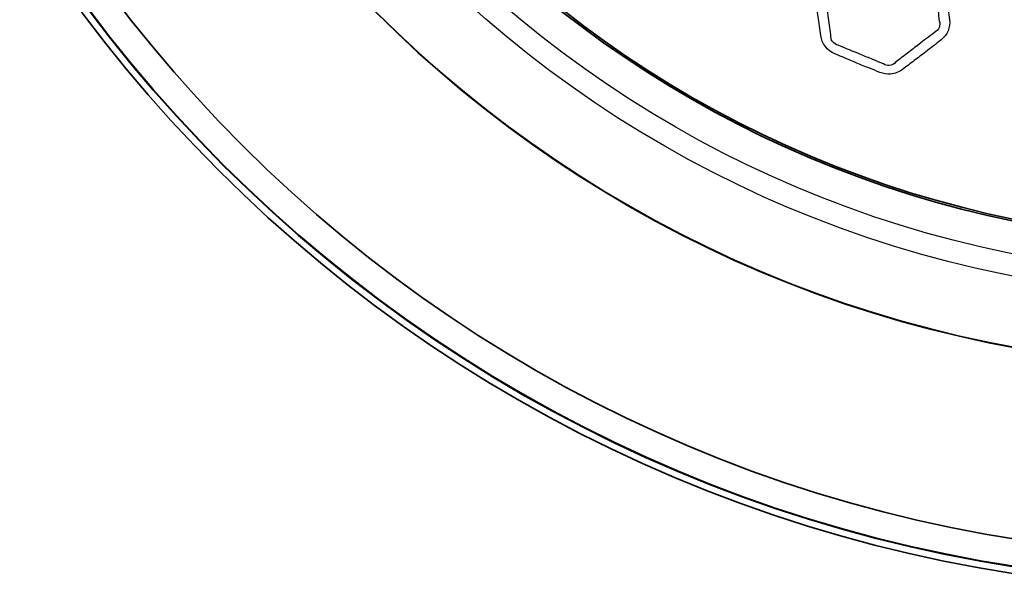
# Model space of a CAD drawing. Units: millimetres. Extents: x 28 to 2161, y -98 to 1160.
# Drawn here: x 246 to 275, y 693 to 710 of the extents above; entities that cross this region are included whole.
import ezdxf

# ---------------------------------------------------------------- set-up
doc = ezdxf.new("R2010")
doc.units = ezdxf.units.MM
doc.header["$LTSCALE"] = 4
doc.layers.add('Visible (ISO)', color=7, linetype='Continuous', lineweight=35)
doc.layers.add('Visible Narrow (ISO)', color=7, linetype='Continuous', lineweight=25)

msp = doc.modelspace()

# ---------------------------------------------------------------- linework, layer by layer
at = {"layer": 'Visible (ISO)'}
for radius in [41.75, 41.55, 41.536, 40.75, 35.259, 35.25, 31.647, 31.596]:
    msp.add_circle((281.722, 735.229), radius, dxfattribs=at)
at = {"layer": 'Visible Narrow (ISO)'}
for radius in [33.226, 32.586]:
    msp.add_circle((281.722, 735.229), radius, dxfattribs=at)
for points, knots in [([(269.819, 711.649), (269.797, 711.632), (269.775, 711.616), (269.717, 711.566), (269.683, 711.529), (269.632, 711.459), (269.613, 711.428), (269.543, 711.283), (269.523, 711.155), (269.539, 711.03), (269.576, 710.748), (269.606, 710.465), (269.667, 709.998), (269.698, 709.813), (269.723, 709.628), (269.752, 709.401), (269.912, 709.189), (270.131, 709.098), (270.346, 709.009), (270.56, 708.917), (270.896, 708.774), (271.018, 708.724), (271.241, 708.635), (271.342, 708.597), (271.441, 708.556), (271.538, 708.515), (271.645, 708.497), (271.879, 708.515), (272.004, 708.564), (272.104, 708.642), (272.215, 708.727), (272.327, 708.813), (272.551, 708.981), (272.664, 709.065), (272.927, 709.265), (273.074, 709.386), (273.225, 709.503), (273.404, 709.641), (273.5, 709.873), (273.471, 710.096), (273.446, 710.282), (273.422, 710.467), (273.38, 710.822), (273.36, 710.992), (273.319, 711.273), (273.301, 711.385), (273.286, 711.497), (273.272, 711.603), (273.233, 711.707), (273.098, 711.896), (272.996, 711.976), (272.88, 712.024), (272.719, 712.091), (272.558, 712.159), (272.238, 712.297), (272.078, 712.365), (271.799, 712.476), (271.682, 712.52), (271.566, 712.568), (271.348, 712.658), (271.087, 712.622), (270.906, 712.483), (270.666, 712.299), (270.425, 712.117), (270.062, 711.839), (269.941, 711.744), (269.819, 711.649)], [0, 0, 0, 0, 0.00659, 0.00659, 0.018559, 0.018559, 0.027417, 0.027417, 0.057582, 0.057582, 0.057582, 0.125666, 0.125666, 0.170424, 0.170424, 0.170424, 0.22524, 0.22524, 0.22524, 0.279375, 0.279375, 0.310047, 0.310047, 0.335024, 0.335024, 0.335024, 0.359462, 0.359462, 0.389849, 0.389849, 0.389849, 0.423431, 0.423431, 0.457018, 0.457018, 0.502689, 0.502689, 0.502689, 0.556825, 0.556825, 0.556825, 0.601857, 0.601857, 0.642974, 0.642974, 0.670178, 0.670178, 0.670178, 0.695775, 0.695775, 0.72494, 0.72494, 0.72494, 0.765513, 0.765513, 0.80609, 0.80609, 0.835332, 0.835332, 0.835332, 0.8901, 0.8901, 0.8901, 0.962821, 0.962821, 1, 1, 1, 1]), ([(272.986, 711.46), (273.005, 711.342), (273.016, 711.23), (273.051, 710.953), (273.074, 710.788), (273.123, 710.434), (273.146, 710.242), (273.17, 710.059)], [-0.6701782, -0.6701782, -0.6701782, -0.6701782, -0.6429735, -0.6429735, -0.6018572, -0.6018572, -0.5568245, -0.5568245, -0.5568245, -0.5568245]), ([(270.015, 709.644), (269.984, 709.84), (269.967, 710.017), (269.906, 710.474), (269.867, 710.766), (269.829, 711.045)], [-0.1704245, -0.1704245, -0.1704245, -0.1704245, -0.1256664, -0.1256664, -0.0575824, -0.0575824, -0.0575824, -0.0575824]), ([(273.03, 709.719), (272.872, 709.593), (272.724, 709.486), (272.467, 709.288), (272.358, 709.202), (272.133, 709.03), (272.019, 708.944), (271.909, 708.859)], [-0.5026887, -0.5026887, -0.5026887, -0.5026887, -0.4570177, -0.4570177, -0.4234312, -0.4234312, -0.3898486, -0.3898486, -0.3898486, -0.3898486]), ([(271.545, 708.803), (271.438, 708.844), (271.34, 708.887), (271.122, 708.979), (271.003, 709.028), (270.669, 709.165), (270.447, 709.258), (270.232, 709.346)], [-0.3350239, -0.3350239, -0.3350239, -0.3350239, -0.3100475, -0.3100475, -0.2793751, -0.2793751, -0.2252399, -0.2252399, -0.2252399, -0.2252399]), ([(271.909, 708.859), (271.864, 708.799), (271.791, 708.758), (271.656, 708.749), (271.595, 708.767), (271.545, 708.803)], [-0.38984855, -0.38984855, -0.38984855, -0.38984855, -0.35946196, -0.35946196, -0.33502393, -0.33502393, -0.33502393, -0.33502393])]:
    msp.add_open_spline(points, degree=3, knots=knots, dxfattribs=at)
for points in [[(273.17, 710.059), (273.221, 709.935), (273.158, 709.778), (273.03, 709.719)], [(270.232, 709.346), (270.098, 709.367), (269.996, 709.506), (270.015, 709.644)]]:
    msp.add_open_spline(points, degree=3, dxfattribs=at)

doc.saveas('drawing.dxf')
